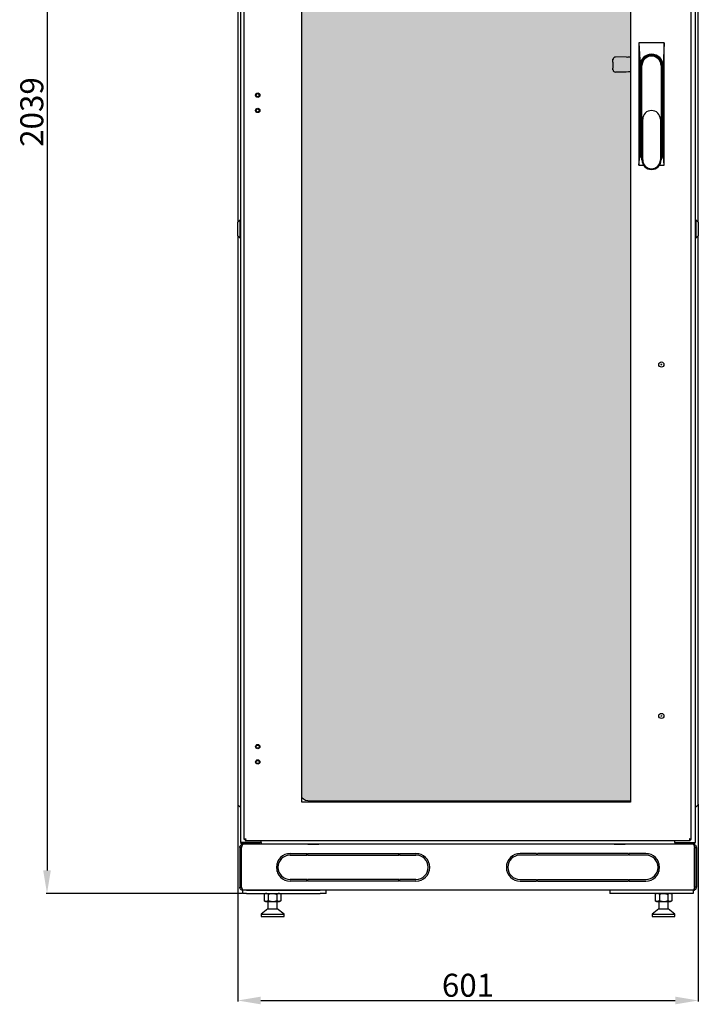
# Model space of a CAD drawing. Units: millimetres. Extents: x 2892 to 6664, y -127 to 4842.
# Drawn here: x 2994 to 3880, y 2268 to 3552 of the extents above; entities that cross this region are included whole.
import ezdxf

# ---------------------------------------------------------------- set-up
doc = ezdxf.new("R2010")
doc.units = ezdxf.units.MM
doc.layers.add('Перфорация', color=251, linetype='Continuous')
doc.layers.add('Размер мм', color=8, linetype='Continuous')
doc.styles.get("Standard").update_dxf_attribs({"font": 'arial.ttf'})
doc.dimstyles.new('Аннотативный', dxfattribs={"dimscale": 0, "dimtxt": 30, "dimasz": 30, "dimexe": 1.25, "dimexo": 0.625, "dimtad": 1, "dimdec": 0, "dimtxsty": 'Standard', "dimcen": 2.5, "dimadec": 0, "dimazin": 0, "dimtfac": 1, "dimtdec": 0, "dimtmove": 0, "dimatfit": 3, "dimfxl": 1, "dimarcsym": 0})

# ---------------------------------------------------------------- blocks, each defined once
blk = doc.blocks.new('*D184')
at = {"layer": 'Defpoints', "color": 0, "transparency": 16777216}
for p in [(3285.8, 4451.5), (3029.9, 2412.4), (3285.3, 2412.4)]:
    blk.add_point(p, dxfattribs=at)
at = {"layer": 'Размер мм', "color": 0, "lineweight": -2, "transparency": 16777216}
for p, q in [((3285.2, 4451.5), (3028.6, 4451.5)), ((3029.9, 4421.5), (3029.9, 2442.4)), ((3284.7, 2412.4), (3028.6, 2412.4))]:
    blk.add_line(p, q, dxfattribs=at)
at = {"layer": 'Размер мм', "color": 0, "transparency": 16777216}
for points in [[(3024.9, 4421.5), (3034.9, 4421.5), (3029.9, 4451.5)], [(3024.9, 2442.4), (3034.9, 2442.4), (3029.9, 2412.4)]]:
    blk.add_solid(points, dxfattribs=at)
at = {"layer": 'Размер мм', "color": 0, "lineweight": 0, "transparency": 16777216, "insert": (3013.9, 3431.9), "char_height": 30, "attachment_point": 5, "rotation": 90}
blk.add_mtext('2039', dxfattribs=at)
blk = doc.blocks.new('*D185')
at = {"layer": 'Defpoints', "color": 0, "transparency": 16777216}
for p in [(3278.8, 2529.4), (3879.8, 2529.4), (3879.8, 2272.6)]:
    blk.add_point(p, dxfattribs=at)
at = {"layer": 'Размер мм', "color": 0, "lineweight": -2, "transparency": 16777216}
for p, q in [((3278.8, 2528.7), (3278.8, 2271.4)), ((3879.8, 2528.8), (3879.8, 2271.4)), ((3308.8, 2272.6), (3849.8, 2272.6))]:
    blk.add_line(p, q, dxfattribs=at)
at = {"layer": 'Размер мм', "color": 0, "transparency": 16777216}
for points in [[(3308.8, 2277.6), (3308.8, 2267.6), (3278.8, 2272.6)], [(3849.8, 2277.6), (3849.8, 2267.6), (3879.8, 2272.6)]]:
    blk.add_solid(points, dxfattribs=at)
at = {"layer": 'Размер мм', "color": 0, "lineweight": 0, "transparency": 16777216, "insert": (3579.3, 2288.6), "char_height": 30, "attachment_point": 5}
blk.add_mtext('601', dxfattribs=at)

msp = doc.modelspace()

# ---------------------------------------------------------------- hatches: boundary and pattern name
at = {"layer": 'Перфорация'}
h = msp.add_hatch(dxfattribs=at)
h.set_pattern_fill('HONEY', color=256, scale=4)
h.set_pattern_definition([(0, (-141.785, -105.841), (19.05, 10.998523), [12.7, -25.4]), (120, (-141.785, -105.841), (-19.05, 10.998523), [12.7, -25.4]), (60, (-141.785, -105.841), (4e-08, 21.997045), [-25.4, 12.7])])
h.paths.add_polyline_path([(3791.3, 3484.4), (3788.6, 3484.4), (3785.8, 3483.9), (3771.6, 3484.1, -0.398578), (3768.5, 3487), (3768.5, 3488.8), (3768.6, 3489.9), (3768.6, 3496.3), (3768.4, 3497.5), (3768.5, 3500.6, -0.405193), (3771.6, 3503.6), (3785.5, 3503.8), (3787.7, 3503.4), (3791.3, 3503.4), (3791.3, 4353.7), (3373.3, 4353.7, 0.186647), (3362.3, 4349.4), (3362.3, 2537.3, 0.187455), (3373.4, 2533.1), (3791.3, 2533.1)])
h.paths.add_polyline_path([(3791.3, 3503.4), (3787.7, 3503.4), (3785.5, 3503.8), (3771.6, 3503.6, 0.405193), (3768.5, 3500.6), (3768.4, 3497.5), (3768.6, 3496.3), (3768.6, 3489.9), (3768.5, 3488.8), (3768.5, 3487, 0.398578), (3771.6, 3484.1), (3785.8, 3483.9), (3788.6, 3484.4), (3791.3, 3484.4)], flags=17)

# ---------------------------------------------------------------- linework, layer by layer
at = {"color": 7, "linetype": 'Continuous', "lineweight": 25}
for p, q in [((3282.8, 2478.9), (3282.8, 4408.9)), ((3875.8, 4408.9), (3875.8, 2478.9)), ((3287.3, 2482.6), (3287.3, 4405.2)), ((3870.3, 2482.6), (3870.3, 4405.2)), ((3362.3, 2531.4), (3362.3, 4356.4)), ((3791.3, 4356.4), (3791.3, 2531.4)), ((3278.8, 4200.4), (3278.8, 3288.4)), ((3879.8, 3288.4), (3879.8, 4200.4)), ((3802.3, 3522.4), (3803.8, 3492.4)), ((3835.3, 3522.4), (3802.3, 3522.4)), ((3802.3, 3522.4), (3802.3, 3362.4)), ((3835.3, 3522.4), (3833.8, 3492.4)), ((3835.3, 3362.4), (3835.3, 3522.4)), ((3768.4, 3497.5), (3768.5, 3500.7)), ((3768.6, 3496.3), (3768.4, 3497.5)), ((3768.6, 3489.9), (3768.6, 3496.3)), ((3785.5, 3503.8), (3771.6, 3503.6)), ((3785.5, 3503.8), (3787.7, 3503.4)), ((3791.3, 3503.4), (3787.7, 3503.4)), ((3768.5, 3488.8), (3768.6, 3489.9)), ((3768.5, 3487), (3768.5, 3488.8)), ((3785.8, 3483.9), (3771.6, 3484.1)), ((3788.6, 3484.4), (3785.8, 3483.9)), ((3791.3, 3484.4), (3788.6, 3484.4)), ((3803.8, 3492.4), (3803.8, 3378.4)), ((3805.3, 3492.4), (3805.3, 3378.4)), ((3806.3, 3369.4), (3806.3, 3492.4)), ((3831.3, 3492.4), (3831.3, 3369.4)), ((3832.3, 3378.4), (3832.3, 3492.4)), ((3833.8, 3378.4), (3833.8, 3492.4)), ((3807.3, 3369.4), (3807.3, 3422.4)), ((3830.3, 3422.4), (3830.3, 3369.4)), ((3802.3, 3362.4), (3803.8, 3378.4)), ((3835.3, 3362.4), (3833.8, 3378.4)), ((3802.3, 3362.4), (3808.7, 3362.4)), ((3829, 3362.4), (3835.3, 3362.4)), ((3281.8, 3291.4), (3278.8, 3288.4)), ((3282.8, 3291.4), (3281.8, 3291.4)), ((3281.8, 3267.4), (3281.8, 3291.4)), ((3876.8, 3291.4), (3875.8, 3291.4)), ((3879.8, 3288.4), (3876.8, 3291.4)), ((3876.8, 3291.4), (3876.8, 3267.4)), ((3278.8, 3270.4), (3278.8, 3288.4)), ((3879.8, 3288.4), (3879.8, 3270.4)), ((3278.8, 3270.4), (3278.8, 2549.4)), ((3278.8, 3270.4), (3281.8, 3267.4)), ((3281.8, 3267.4), (3282.8, 3267.4)), ((3875.8, 3267.4), (3876.8, 3267.4)), ((3876.8, 3267.4), (3879.8, 3270.4)), ((3879.8, 2549.4), (3879.8, 3270.4)), ((3278.8, 2549.4), (3278.8, 2529.4)), ((3879.8, 2529.4), (3879.8, 2549.4)), ((3791.3, 2531.4), (3362.3, 2531.4)), ((3373.3, 2533.1), (3791.3, 2533.1)), ((3288.3, 2482.6), (3287.3, 2482.6)), ((3288.3, 2482.6), (3288.9, 2482.6)), ((3288.5, 2482.4), (3288.5, 2481.4)), ((3288.5, 2481.4), (3869.1, 2481.4)), ((3309.3, 2478.9), (3309.3, 2481.4)), ((3309.3, 2481.4), (3309.3, 2480.9)), ((3849.3, 2478.9), (3849.3, 2481.4)), ((3849.3, 2481.4), (3849.3, 2480.9)), ((3868.8, 2482.6), (3869.3, 2482.6)), ((3869.1, 2482.4), (3869.1, 2481.4)), ((3869.3, 2482.6), (3870.3, 2482.6)), ((3283.3, 2472.4), (3281.3, 2472.4)), ((3281.3, 2472.4), (3281.3, 2420.4)), ((3286.3, 2478.9), (3282.8, 2478.9)), ((3283.3, 2476.9), (3283.3, 2478.9)), ((3287.3, 2476.9), (3283.3, 2476.9)), ((3283.3, 2472.4), (3283.3, 2420.4)), ((3283.7, 2420.4), (3283.7, 2472.4)), ((3873.3, 2476.4), (3285.3, 2476.4)), ((3309.3, 2478.9), (3286.3, 2478.9)), ((3287.3, 2478.9), (3287.3, 2476.9)), ((3307.3, 2478.9), (3287.3, 2478.9)), ((3307.3, 2476.9), (3287.3, 2476.9)), ((3307.3, 2478.9), (3307.3, 2476.9)), ((3307.3, 2476.9), (3309.3, 2476.9)), ((3309.3, 2478.9), (3309.3, 2476.9)), ((3309.3, 2476.9), (3849.3, 2476.9)), ((3369.7, 2476.4), (3369.7, 2476.4)), ((3370.7, 2476.4), (3369.7, 2476.4)), ((3370.2, 2476.5), (3370.2, 2476.4)), ((3370.2, 2476.5), (3370.7, 2476.5)), ((3370.7, 2476.5), (3383.9, 2476.5)), ((3383.9, 2476.4), (3370.7, 2476.4)), ((3382.3, 2476.5), (3382.3, 2476.9)), ((3383.9, 2476.5), (3384.4, 2476.5)), ((3384.9, 2476.4), (3383.9, 2476.4)), ((3384.4, 2476.4), (3384.4, 2476.5)), ((3384.9, 2476.4), (3384.9, 2476.4)), ((3432.3, 2476.9), (3432.3, 2476.4)), ((3732.3, 2476.4), (3732.3, 2476.9)), ((3769.7, 2476.4), (3769.7, 2476.4)), ((3770.7, 2476.4), (3769.7, 2476.4)), ((3770.2, 2476.5), (3770.2, 2476.4)), ((3770.2, 2476.5), (3770.7, 2476.5)), ((3770.7, 2476.5), (3783.9, 2476.5)), ((3783.9, 2476.4), (3770.7, 2476.4)), ((3782.3, 2476.9), (3782.3, 2476.5)), ((3783.9, 2476.5), (3784.4, 2476.5)), ((3784.9, 2476.4), (3783.9, 2476.4)), ((3784.4, 2476.4), (3784.4, 2476.5)), ((3784.9, 2476.4), (3784.9, 2476.4)), ((3849.3, 2478.9), (3872.3, 2478.9)), ((3849.3, 2478.9), (3849.3, 2476.9)), ((3851.3, 2476.9), (3849.3, 2476.9)), ((3851.3, 2478.9), (3851.3, 2476.9)), ((3851.3, 2478.9), (3871.3, 2478.9)), ((3851.3, 2476.9), (3871.3, 2476.9)), ((3871.3, 2478.9), (3871.3, 2476.9)), ((3871.3, 2476.9), (3875.3, 2476.9)), ((3872.3, 2478.9), (3875.8, 2478.9)), ((3875, 2420.4), (3875, 2472.4)), ((3875.3, 2476.9), (3875.3, 2478.9)), ((3875.3, 2472.4), (3877.3, 2472.4)), ((3875.3, 2472.4), (3875.3, 2420.4)), ((3875.5, 2478.9), (3875.4, 2478.8)), ((3877.3, 2472.4), (3877.3, 2420.4)), ((3347.3, 2464.4), (3368.8, 2464.4)), ((3347.3, 2462.4), (3368.8, 2462.4)), ((3368.8, 2462.4), (3368.8, 2464.4)), ((3369.8, 2464.4), (3369.8, 2462.4)), ((3369.8, 2464.4), (3488.8, 2464.4)), ((3369.8, 2462.4), (3488.8, 2462.4)), ((3488.8, 2462.4), (3488.8, 2464.4)), ((3489.8, 2464.4), (3489.8, 2462.4)), ((3489.8, 2464.4), (3511.3, 2464.4)), ((3489.8, 2462.4), (3511.3, 2462.4)), ((3668.8, 2464.4), (3647.3, 2464.4)), ((3668.8, 2462.4), (3647.3, 2462.4)), ((3668.8, 2464.4), (3668.8, 2462.4)), ((3669.8, 2462.4), (3669.8, 2464.4)), ((3788.8, 2464.4), (3669.8, 2464.4)), ((3788.8, 2462.4), (3669.8, 2462.4)), ((3788.8, 2464.4), (3788.8, 2462.4)), ((3811.3, 2464.4), (3789.8, 2464.4)), ((3789.8, 2462.4), (3789.8, 2464.4)), ((3811.3, 2462.4), (3789.8, 2462.4)), ((3330.2, 2451.4), (3330, 2451.4)), ((3330.2, 2451.4), (3330.1, 2451.5)), ((3330.2, 2440.8), (3330.2, 2451.4)), ((3828.6, 2451.5), (3828.4, 2451.4)), ((3828.4, 2451.4), (3828.4, 2440.8)), ((3828.6, 2451.4), (3828.4, 2451.4)), ((3368.8, 2430.4), (3347.3, 2430.4)), ((3368.8, 2428.4), (3347.3, 2428.4)), ((3368.8, 2428.4), (3368.8, 2430.4)), ((3488.8, 2430.4), (3369.8, 2430.4)), ((3369.8, 2430.4), (3369.8, 2428.4)), ((3488.8, 2428.4), (3369.8, 2428.4)), ((3488.8, 2428.4), (3488.8, 2430.4)), ((3511.3, 2430.4), (3489.8, 2430.4)), ((3489.8, 2430.4), (3489.8, 2428.4)), ((3511.3, 2428.4), (3489.8, 2428.4)), ((3647.3, 2430.4), (3668.8, 2430.4)), ((3647.3, 2428.4), (3668.8, 2428.4)), ((3668.8, 2430.4), (3668.8, 2428.4)), ((3669.8, 2430.4), (3788.8, 2430.4)), ((3669.8, 2428.4), (3669.8, 2430.4)), ((3669.8, 2428.4), (3788.8, 2428.4)), ((3788.8, 2430.4), (3788.8, 2428.4)), ((3789.8, 2430.4), (3811.3, 2430.4)), ((3789.8, 2428.4), (3789.8, 2430.4)), ((3789.8, 2428.4), (3811.3, 2428.4)), ((3281.3, 2420.4), (3283.3, 2420.4)), ((3285.3, 2412.4), (3285.3, 2416.4)), ((3285.7, 2416.4), (3285.3, 2416.4)), ((3873, 2416.4), (3285.7, 2416.4)), ((3290.3, 2416.4), (3386.2, 2416.4)), ((3394.2, 2412.4), (3394.2, 2416.4)), ((3764.4, 2416.4), (3764.4, 2412.4)), ((3868.3, 2416.4), (3772.4, 2416.4)), ((3873, 2416.4), (3873.3, 2416.4)), ((3873.3, 2416.4), (3873.3, 2412.4)), ((3877.3, 2420.4), (3875.3, 2420.4)), ((3290.3, 2412.4), (3285.3, 2412.4)), ((3290.3, 2412.4), (3386.2, 2412.4)), ((3315.2, 2412.4), (3313.3, 2411.3)), ((3313.3, 2411.3), (3313.3, 2402.7)), ((3313.3, 2402.7), (3315.2, 2401.6)), ((3318.7, 2411.3), (3318.7, 2402.7)), ((3329.7, 2411.3), (3329.7, 2402.7)), ((3335.2, 2411.3), (3333.2, 2412.4)), ((3333.2, 2401.6), (3335.2, 2402.7)), ((3335.2, 2411.3), (3335.2, 2402.7)), ((3394.2, 2412.4), (3386.2, 2412.4)), ((3772.4, 2412.4), (3764.4, 2412.4)), ((3868.3, 2412.4), (3772.4, 2412.4)), ((3825.4, 2412.4), (3823.5, 2411.3)), ((3823.5, 2411.3), (3823.5, 2402.7)), ((3823.5, 2402.7), (3825.4, 2401.6)), ((3829, 2411.3), (3829, 2402.7)), ((3839.9, 2411.3), (3839.9, 2402.7)), ((3845.4, 2411.3), (3843.5, 2412.4)), ((3843.5, 2401.6), (3845.4, 2402.7)), ((3845.4, 2411.3), (3845.4, 2402.7)), ((3873.3, 2412.4), (3868.3, 2412.4)), ((3318.2, 2392.4), (3309.2, 2385.4)), ((3315.2, 2401.6), (3333.2, 2401.6)), ((3318.2, 2401.6), (3318.2, 2392.4)), ((3318.2, 2392.4), (3328.6, 2392.4)), ((3328.6, 2392.4), (3330.2, 2392.4)), ((3330.2, 2392.4), (3330.2, 2401.6)), ((3339.2, 2385.4), (3330.2, 2392.4)), ((3828.4, 2392.4), (3819.4, 2385.4)), ((3825.4, 2401.6), (3843.5, 2401.6)), ((3828.4, 2401.6), (3828.4, 2392.4)), ((3828.4, 2392.4), (3838.8, 2392.4)), ((3838.8, 2392.4), (3840.4, 2392.4)), ((3840.4, 2392.4), (3840.4, 2401.6)), ((3849.4, 2385.4), (3840.4, 2392.4)), ((3309.2, 2385.4), (3309.2, 2382.4)), ((3309.2, 2385.4), (3335.2, 2385.4)), ((3309.2, 2382.4), (3335.2, 2382.4)), ((3335.2, 2385.4), (3339.2, 2385.4)), ((3335.2, 2382.4), (3339.2, 2382.4)), ((3339.2, 2382.4), (3339.2, 2385.4)), ((3819.4, 2385.4), (3819.4, 2382.4)), ((3819.4, 2385.4), (3845.4, 2385.4)), ((3819.4, 2382.4), (3845.4, 2382.4)), ((3845.4, 2385.4), (3849.4, 2385.4)), ((3845.4, 2382.4), (3849.4, 2382.4)), ((3849.4, 2382.4), (3849.4, 2385.4))]:
    msp.add_line(p, q, dxfattribs=at)
at = {"color": 7, "linetype": 'Continuous', "lineweight": 25, "flags": 128}
for points in [[(3294.8, 2476.4), (3294.8, 2476.8), (3294.8, 2476.9)], [(3863.9, 2476.9), (3863.9, 2476.8), (3863.8, 2476.4)]]:
    msp.add_lwpolyline(points, dxfattribs=at)
at = {"color": 7, "linetype": 'Continuous', "lineweight": 25}
for centre, radius in [((3304.8, 3453.9), 2.83), ((3304.8, 3453.9), 2.05), ((3304.8, 3433.9), 2.83), ((3304.8, 3433.9), 2.05), ((3831.6, 3102.4), 3.36), ((3831.6, 3102.4), 0.5), ((3831.6, 2643.9), 3.36), ((3831.6, 2643.9), 0.5), ((3304.8, 2603.9), 2.83), ((3304.8, 2603.9), 2.05), ((3304.8, 2583.9), 2.83), ((3304.8, 2583.9), 2.05)]:
    msp.add_circle(centre, radius, dxfattribs=at)
at = {"color": 7, "linetype": 'Continuous'}
msp.add_circle((3831.6, 3102.4), 0.5, dxfattribs=at)
at = {"color": 7, "linetype": 'Continuous', "lineweight": 25}
for centre, radius, start, end in [((3818.8, 3492.4), 15, 0, 180), ((3771.6, 3500.5), 3.09, 90.6911, 177.3131), ((3818.8, 3492.4), 13.5, 0, 180), ((3818.8, 3492.4), 12.5, 0, 180), ((3771.6, 3487.1), 3.08, 182.7357, 269.6604), ((3818.8, 3422.4), 11.5, 0, 180), ((3818.8, 3378.4), 14.9, 179.9523, 213.6444), ((3818.8, 3378.4), 13.5, 180, 202.1916), ((3818.8, 3369.4), 12.5, 180, 0), ((3818.8, 3369.4), 11.5, 180, 0), ((3818.9, 3378.4), 14.9, 326.3554, 0.0479), ((3818.8, 3378.4), 13.5, 337.8084, 0), ((3373.3, 2549.4), 16.3, 227.6258, 270), ((3282.8, 2529.4), 4, 180, 244.6231), ((3279.8, 2523.1), 3, 0, 64.6231), ((3878.8, 2523.1), 3, 115.3769, 180), ((3875.8, 2529.4), 4, 295.3769, 0), ((3292.8, 2476.4), 1, 0, 30), ((3865.8, 2476.4), 1, 150, 180), ((3347.3, 2446.4), 18, 90, 180), ((3347.3, 2446.4), 16, 90, 270), ((3511.3, 2446.4), 18, 0, 90), ((3511.3, 2446.4), 16, 270, 90), ((3647.3, 2446.4), 18, 90, 180), ((3647.3, 2446.4), 16, 90, 270), ((3811.3, 2446.4), 18, 0, 90), ((3811.3, 2446.4), 16, 270, 90), ((3347.3, 2446.4), 18, 180, 270), ((3511.3, 2446.4), 18, 270, 0), ((3647.3, 2446.4), 18, 180, 270), ((3811.3, 2446.4), 18, 270, 0)]:
    msp.add_arc(centre, radius, start, end, dxfattribs=at)
for points, knots in [([(3289.3, 2483.4), (3289.1, 2483.3), (3288.6, 2483.2), (3288, 2483), (3287.6, 2482.9), (3287.4, 2482.7), (3287.3, 2482.6), (3287.3, 2482.6)], [0, 0, 0, 0, 0.2213648, 0.44274, 0.6641218, 0.8855028, 1, 1, 1, 1]), ([(3289.3, 2483.4), (3289.2, 2483.3), (3289, 2483.2), (3288.6, 2483), (3288.4, 2482.8), (3288.3, 2482.7), (3288.3, 2482.6), (3288.3, 2482.6)], [0, 0, 0, 0, 0.240518, 0.481039, 0.721484, 0.961892, 1, 1, 1, 1]), ([(3288.5, 2481.4), (3288.6, 2481.4), (3288.7, 2481.5), (3288.9, 2481.8), (3289.1, 2482.4), (3289.2, 2482.9), (3289.3, 2483.3), (3289.3, 2483.4)], [0, 0, 0, 0, 0.22136, 0.442744, 0.664127, 0.885505, 1, 1, 1, 1]), ([(3288.5, 2482.4), (3288.6, 2482.4), (3288.7, 2482.4), (3288.9, 2482.6), (3289.1, 2482.9), (3289.2, 2483.2), (3289.3, 2483.4), (3289.3, 2483.4)], [0, 0, 0, 0, 0.240523, 0.481048, 0.721493, 0.961908, 1, 1, 1, 1]), ([(3870.3, 2482.6), (3870.3, 2482.7), (3870.3, 2482.8), (3869.9, 2482.9), (3869.4, 2483.1), (3868.8, 2483.3), (3868.4, 2483.4), (3868.3, 2483.4)], [0, 0, 0, 0, 0.221362, 0.442744, 0.664124, 0.885504, 1, 1, 1, 1]), ([(3868.3, 2483.4), (3868.4, 2483.1), (3868.5, 2482.7), (3868.7, 2482.1), (3868.9, 2481.6), (3869, 2481.4), (3869.1, 2481.4), (3869.1, 2481.4)], [0, 0, 0, 0, 0.221361, 0.442745, 0.664128, 0.885506, 1, 1, 1, 1]), ([(3868.3, 2483.4), (3868.4, 2483.3), (3868.5, 2483), (3868.7, 2482.7), (3868.9, 2482.5), (3869, 2482.4), (3869.1, 2482.4), (3869.1, 2482.4)], [0, 0, 0, 0, 0.240517, 0.481049, 0.721485, 0.961899, 1, 1, 1, 1]), ([(3869.3, 2482.6), (3869.3, 2482.7), (3869.3, 2482.8), (3869.1, 2483), (3868.8, 2483.2), (3868.5, 2483.3), (3868.3, 2483.4), (3868.3, 2483.4)], [0, 0, 0, 0, 0.2405166, 0.4810458, 0.7214747, 0.961893, 1, 1, 1, 1]), ([(3281.3, 2472.4), (3281.4, 2472.8), (3281.5, 2473.8), (3282.2, 2475), (3283.3, 2475.9), (3284.4, 2476.3), (3285.1, 2476.4), (3285.3, 2476.4)], [0, 0, 0, 0, 0.2219647, 0.4439501, 0.6659393, 0.8879234, 1, 1, 1, 1]), ([(3282.9, 2478.9), (3283, 2478.8), (3283, 2478.5), (3283.2, 2478.3), (3283.3, 2478.1)], [0, 0, 0, 0, 0.369158, 1, 1, 1, 1]), ([(3283.3, 2478.8), (3283.3, 2478.8), (3283.2, 2478.8), (3283.2, 2478.9), (3283.1, 2478.9)], [0, 0, 0, 0, 0.547796, 1, 1, 1, 1]), ([(3283.3, 2472.4), (3283.4, 2472.6), (3283.4, 2473.1), (3283.7, 2473.7), (3284, 2473.9), (3284.1, 2473.9)], [0, 0, 0, 0, 0.424907, 0.84982, 1, 1, 1, 1]), ([(3285.3, 2476.4), (3285.2, 2476.3), (3285, 2476.2), (3284.6, 2475.5), (3284.2, 2474.4), (3283.9, 2473.3), (3283.7, 2472.6), (3283.7, 2472.4)], [0, 0, 0, 0, 0.221959, 0.44395, 0.665935, 0.887924, 1, 1, 1, 1]), ([(3873.3, 2476.4), (3873.5, 2476.3), (3873.7, 2476.2), (3874.1, 2475.5), (3874.4, 2474.4), (3874.7, 2473.3), (3874.9, 2472.6), (3875, 2472.4)], [0, 0, 0, 0, 0.221958, 0.44395, 0.665935, 0.887924, 1, 1, 1, 1]), ([(3877.3, 2472.4), (3877.3, 2472.8), (3877.2, 2473.8), (3876.5, 2475), (3875.4, 2475.9), (3874.3, 2476.3), (3873.6, 2476.4), (3873.3, 2476.4)], [0, 0, 0, 0, 0.221965, 0.443949, 0.665943, 0.887927, 1, 1, 1, 1]), ([(3875.3, 2472.4), (3875.3, 2472.6), (3875.2, 2473.1), (3874.9, 2473.7), (3874.6, 2473.9), (3874.6, 2473.9)], [0, 0, 0, 0, 0.424908, 0.84982, 1, 1, 1, 1]), ([(3875.3, 2478.1), (3875.4, 2478.1), (3875.6, 2478.3), (3875.7, 2478.6), (3875.7, 2478.8), (3875.8, 2478.9)], [0, 0, 0, 0, 0.184742, 0.864444, 1, 1, 1, 1]), ([(3285.3, 2416.4), (3284.9, 2416.4), (3283.9, 2416.5), (3282.7, 2417.3), (3281.8, 2418.4), (3281.4, 2419.5), (3281.3, 2420.2), (3281.3, 2420.4)], [0, 0, 0, 0, 0.225345, 0.450721, 0.676104, 0.901485, 1, 1, 1, 1]), ([(3284.2, 2418.8), (3284.1, 2418.8), (3283.7, 2419.1), (3283.4, 2419.7), (3283.4, 2420.2), (3283.3, 2420.4)], [0, 0, 0, 0, 0.2366494, 0.6500048, 1, 1, 1, 1]), ([(3283.7, 2420.4), (3283.8, 2419.9), (3284.1, 2419), (3284.6, 2417.7), (3285, 2416.8), (3285.4, 2416.4), (3285.6, 2416.4), (3285.7, 2416.4)], [0, 0, 0, 0, 0.225344, 0.450724, 0.676107, 0.901494, 1, 1, 1, 1]), ([(3875, 2420.4), (3874.8, 2419.9), (3874.5, 2419), (3874.1, 2417.7), (3873.6, 2416.8), (3873.3, 2416.4), (3873, 2416.4), (3873, 2416.4)], [0, 0, 0, 0, 0.225344, 0.450724, 0.676106, 0.901492, 1, 1, 1, 1]), ([(3873.3, 2416.4), (3873.8, 2416.4), (3874.7, 2416.5), (3876, 2417.3), (3876.9, 2418.4), (3877.3, 2419.5), (3877.3, 2420.2), (3877.3, 2420.4)], [0, 0, 0, 0, 0.225341, 0.4507185, 0.676102, 0.9014851, 1, 1, 1, 1]), ([(3874.4, 2418.8), (3874.6, 2418.8), (3874.9, 2419.1), (3875.3, 2419.7), (3875.3, 2420.2), (3875.3, 2420.4)], [0, 0, 0, 0, 0.236642, 0.650001, 1, 1, 1, 1]), ([(3318.7, 2411.3), (3318.3, 2411.5), (3317.3, 2412), (3315.9, 2412.2), (3314.5, 2411.9), (3313.7, 2411.5), (3313.3, 2411.3)], [0, 0, 0, 0, 0.264601, 0.534947, 0.765343, 1, 1, 1, 1]), ([(3318.7, 2402.7), (3318.3, 2402.5), (3317.3, 2402), (3315.9, 2401.8), (3314.5, 2402), (3313.7, 2402.5), (3313.3, 2402.7)], [0, 0, 0, 0, 0.264601, 0.534946, 0.765342, 1, 1, 1, 1]), ([(3318.7, 2411.3), (3320.1, 2411.6), (3322.3, 2412.1), (3325.6, 2412.1), (3327.9, 2411.7), (3329.3, 2411.4), (3329.7, 2411.3)], [0, 0, 0, 0, 0.373978, 0.624519, 0.881826, 1, 1, 1, 1]), ([(3318.7, 2402.7), (3320.1, 2402.4), (3322.3, 2401.8), (3325.6, 2401.8), (3327.9, 2402.2), (3329.3, 2402.6), (3329.7, 2402.7)], [0, 0, 0, 0, 0.373978, 0.624518, 0.881826, 1, 1, 1, 1]), ([(3335.2, 2411.3), (3334.7, 2411.5), (3333.8, 2412), (3332.3, 2412.2), (3331, 2411.9), (3330.1, 2411.5), (3329.7, 2411.3)], [0, 0, 0, 0, 0.264606, 0.534951, 0.765348, 1, 1, 1, 1]), ([(3335.2, 2402.7), (3334.7, 2402.5), (3333.8, 2402), (3332.3, 2401.8), (3331, 2402), (3330.1, 2402.5), (3329.7, 2402.7)], [0, 0, 0, 0, 0.264606, 0.534951, 0.765347, 1, 1, 1, 1]), ([(3829, 2411.3), (3828.5, 2411.5), (3827.5, 2412), (3826.1, 2412.2), (3824.7, 2411.9), (3823.9, 2411.5), (3823.5, 2411.3)], [0, 0, 0, 0, 0.264602, 0.5349468, 0.7653438, 1, 1, 1, 1]), ([(3829, 2402.7), (3828.5, 2402.5), (3827.5, 2402), (3826.1, 2401.8), (3824.7, 2402), (3823.9, 2402.5), (3823.5, 2402.7)], [0, 0, 0, 0, 0.264602, 0.534946, 0.765343, 1, 1, 1, 1]), ([(3829, 2411.3), (3830.3, 2411.6), (3832.6, 2412.1), (3835.9, 2412.1), (3838.2, 2411.7), (3839.5, 2411.4), (3839.9, 2411.3)], [0, 0, 0, 0, 0.373978, 0.624519, 0.881826, 1, 1, 1, 1]), ([(3829, 2402.7), (3830.3, 2402.4), (3832.6, 2401.8), (3835.9, 2401.8), (3838.2, 2402.2), (3839.5, 2402.6), (3839.9, 2402.7)], [0, 0, 0, 0, 0.373978, 0.624518, 0.881826, 1, 1, 1, 1]), ([(3845.4, 2411.3), (3844.9, 2411.5), (3844, 2412), (3842.5, 2412.2), (3841.2, 2411.9), (3840.3, 2411.5), (3839.9, 2411.3)], [0, 0, 0, 0, 0.264607, 0.534951, 0.765349, 1, 1, 1, 1]), ([(3845.4, 2402.7), (3844.9, 2402.5), (3844, 2402), (3842.5, 2401.8), (3841.2, 2402), (3840.3, 2402.5), (3839.9, 2402.7)], [0, 0, 0, 0, 0.264607, 0.534951, 0.765348, 1, 1, 1, 1])]:
    msp.add_open_spline(points, degree=3, knots=knots, dxfattribs=at)

# ---------------------------------------------------------------- dimensions: what is measured, and where the dimension line sits
at = {"layer": 'Размер мм', "lineweight": 0}
dim = msp.add_linear_dim(base=(3029.9, 2412.4), p1=(3285.8, 4451.5), p2=(3285.3, 2412.4), angle=90, dimstyle='Аннотативный', dxfattribs=at)
dim.commit()
dim.dimension.update_dxf_attribs({"geometry": '*D184', "text_midpoint": (3013.9, 3431.9)})
dim = msp.add_linear_dim(base=(3879.8, 2272.6), p1=(3278.8, 2529.4), p2=(3879.8, 2529.4), dimstyle='Аннотативный', dxfattribs=at)
dim.commit()
dim.dimension.update_dxf_attribs({"geometry": '*D185', "text_midpoint": (3579.3, 2288.6)})

doc.saveas('drawing.dxf')
